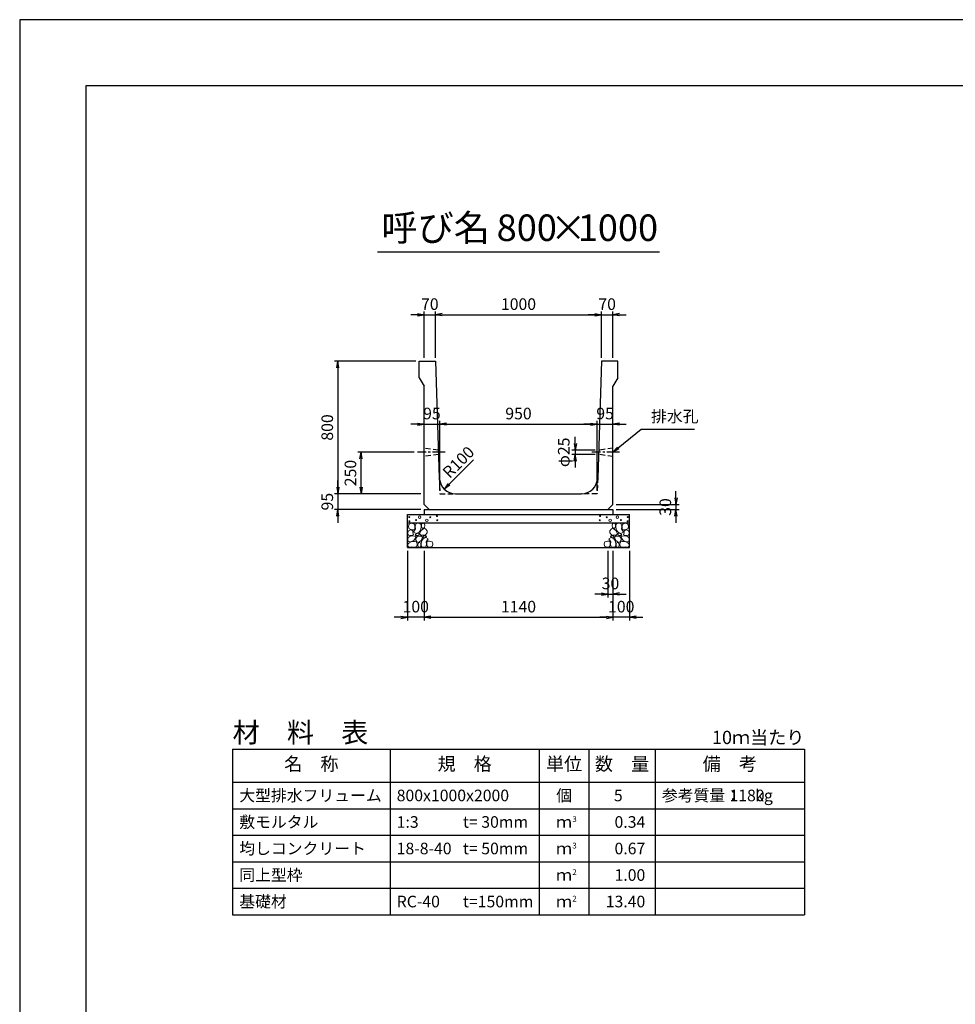
# Model space of a CAD drawing. Units: millimetres. Extents: x 0 to 16820, y 0 to 11880.
# Drawn here: x 0 to 5646, y 5940 to 11880 of the extents above; entities that cross this region are included whole.
import ezdxf
from ezdxf.enums import TextEntityAlignment as Align

# ---------------------------------------------------------------- set-up
doc = ezdxf.new("R2010")
doc.units = ezdxf.units.MM
doc.header["$LTSCALE"] = 20
doc.header["$PDMODE"] = 3
doc.linetypes.add('CENTER2', pattern=[28.575, 19.05, -3.175, 3.175, -3.175])
doc.linetypes.add('HIDDEN2', pattern=[4.7625, 3.175, -1.5875])
for name, color, linetype in [('D-BMK', 2, 'CENTER2'), ('D-MTR', 7, 'Continuous'), ('D-MTR-FRAM', 7, 'Continuous'), ('D-MTR-LINE', 7, 'Continuous'), ('D-MTR-TXT', 7, 'Continuous'), ('D-STR-DIM', 7, 'Continuous'), ('D-STR-STRn', 1, 'Continuous'), ('D-TTL', 2, 'Continuous'), ('D-TTL-TXT', 7, 'Continuous')]:
    doc.layers.add(name, color=color, linetype=linetype)
doc.layers.add('D-DCR-HCHn', color=4, linetype='Continuous', lineweight=9)
doc.styles.add('ＭＳ ゴシック', font='MS Gothic.ttf')
doc.dimstyles.new('020', dxfattribs={"dimscale": 20, "dimtxt": 3.5, "dimasz": 2, "dimexe": 1, "dimexo": 1, "dimgap": 1, "dimtad": 1, "dimdec": 0, "dimdsep": 46, "dimtxsty": 'ＭＳ ゴシック', "dimblk": 'OPEN', "dimcen": -1, "dimaunit": 1, "dimadec": 4, "dimazin": 0, "dimtfac": 1, "dimtdec": 0, "dimtix": 1, "dimtmove": 2, "dimatfit": 0, "dimldrblk": 'OPEN', "dimfxl": 1, "dimarcsym": 0})

# ---------------------------------------------------------------- blocks, each defined once
blk = doc.blocks.new('_Open')
at = {"color": 0, "lineweight": -2}
for p, q in [((-1, 0.17), (0, 0)), ((-1, -0.17), (0, 0)), ((0, 0), (-1, 0))]:
    blk.add_line(p, q, dxfattribs=at)
blk = doc.blocks.new('*D1')
at = {"layer": 'D-STR-DIM', "color": 0, "lineweight": -2}
for p, q in [((2440, 8675), (2440, 8255)), ((3580, 8675), (3580, 8255)), ((2480, 8275), (3540, 8275))]:
    blk.add_line(p, q, dxfattribs=at)
at = {"layer": 'Defpoints', "color": 0}
for p in [(2440, 8695), (3580, 8695), (3580, 8275)]:
    blk.add_point(p, dxfattribs=at)
at = {"layer": 'D-STR-DIM', "color": 0, "lineweight": -2, "xscale": 40, "yscale": 40, "zscale": 40, "rotation": 180}
blk.add_blockref('_Open', (2440, 8275), dxfattribs=at)
at = {"layer": 'D-STR-DIM', "color": 0, "lineweight": -2, "xscale": 40, "yscale": 40, "zscale": 40}
blk.add_blockref('_Open', (3580, 8275), dxfattribs=at)
at = {"layer": 'D-STR-DIM', "color": 0, "insert": (3010, 8330), "char_height": 70, "attachment_point": 5, "style": 'ＭＳ ゴシック'}
blk.add_mtext('1140', dxfattribs=at)
blk = doc.blocks.new('*D2')
at = {"layer": 'D-STR-DIM', "color": 0, "lineweight": -2}
for p, q in [((2340, 8675), (2340, 8255)), ((2440, 8675), (2440, 8255)), ((2300, 8275), (2260, 8275)), ((2440, 8275), (2340, 8275)), ((2480, 8275), (2520, 8275))]:
    blk.add_line(p, q, dxfattribs=at)
at = {"layer": 'Defpoints', "color": 0}
for p in [(2340, 8695), (2440, 8695), (2340, 8275)]:
    blk.add_point(p, dxfattribs=at)
at = {"layer": 'D-STR-DIM', "color": 0, "lineweight": -2, "xscale": 40, "yscale": 40, "zscale": 40}
blk.add_blockref('_Open', (2340, 8275), dxfattribs=at)
at = {"layer": 'D-STR-DIM', "color": 0, "lineweight": -2, "xscale": 40, "yscale": 40, "zscale": 40, "rotation": 180}
blk.add_blockref('_Open', (2440, 8275), dxfattribs=at)
at = {"layer": 'D-STR-DIM', "color": 0, "insert": (2390, 8330), "char_height": 70, "attachment_point": 5, "style": 'ＭＳ ゴシック'}
blk.add_mtext('100', dxfattribs=at)
blk = doc.blocks.new('*D3')
at = {"layer": 'D-STR-DIM', "color": 0, "lineweight": -2}
for p, q in [((3580, 8675), (3580, 8255)), ((3680, 8675), (3680, 8255)), ((3540, 8275), (3500, 8275)), ((3680, 8275), (3580, 8275)), ((3720, 8275), (3760, 8275))]:
    blk.add_line(p, q, dxfattribs=at)
at = {"layer": 'Defpoints', "color": 0}
for p in [(3580, 8695), (3680, 8695), (3580, 8275)]:
    blk.add_point(p, dxfattribs=at)
at = {"layer": 'D-STR-DIM', "color": 0, "lineweight": -2, "xscale": 40, "yscale": 40, "zscale": 40}
blk.add_blockref('_Open', (3580, 8275), dxfattribs=at)
at = {"layer": 'D-STR-DIM', "color": 0, "lineweight": -2, "xscale": 40, "yscale": 40, "zscale": 40, "rotation": 180}
blk.add_blockref('_Open', (3680, 8275), dxfattribs=at)
at = {"layer": 'D-STR-DIM', "color": 0, "insert": (3630, 8330), "char_height": 70, "attachment_point": 5, "style": 'ＭＳ ゴシック'}
blk.add_mtext('100', dxfattribs=at)
blk = doc.blocks.new('*D4')
at = {"layer": 'D-STR-DIM', "color": 0, "lineweight": -2}
for p, q in [((3550, 8675), (3550, 8395)), ((3580, 8675), (3580, 8395)), ((3510, 8415), (3470, 8415)), ((3550, 8415), (3580, 8415)), ((3620, 8415), (3660, 8415))]:
    blk.add_line(p, q, dxfattribs=at)
at = {"layer": 'Defpoints', "color": 0}
for p in [(3550, 8695), (3580, 8695), (3580, 8415)]:
    blk.add_point(p, dxfattribs=at)
at = {"layer": 'D-STR-DIM', "color": 0, "lineweight": -2, "xscale": 40, "yscale": 40, "zscale": 40}
blk.add_blockref('_Open', (3550, 8415), dxfattribs=at)
at = {"layer": 'D-STR-DIM', "color": 0, "lineweight": -2, "xscale": 40, "yscale": 40, "zscale": 40, "rotation": 180}
blk.add_blockref('_Open', (3580, 8415), dxfattribs=at)
at = {"layer": 'D-STR-DIM', "color": 0, "insert": (3565, 8470), "char_height": 70, "attachment_point": 5, "style": 'ＭＳ ゴシック'}
blk.add_mtext('30', dxfattribs=at)
blk = doc.blocks.new('*D5')
at = {"layer": 'D-STR-DIM', "color": 0, "lineweight": -2}
for p, q in [((3960, 8995), (3960, 9035)), ((3600, 8955), (3980, 8955)), ((3600, 8925), (3980, 8925)), ((3960, 8955), (3960, 8925)), ((3960, 8885), (3960, 8845))]:
    blk.add_line(p, q, dxfattribs=at)
at = {"layer": 'Defpoints', "color": 0}
for p in [(3580, 8955), (3580, 8925), (3960, 8925)]:
    blk.add_point(p, dxfattribs=at)
at = {"layer": 'D-STR-DIM', "color": 0, "lineweight": -2, "xscale": 40, "yscale": 40, "zscale": 40}
for p, rotation in [((3960, 8955), 270), ((3960, 8925), 90)]:
    blk.add_blockref('_Open', p, dxfattribs=dict(at, rotation=rotation))
at = {"layer": 'D-STR-DIM', "color": 0, "insert": (3905, 8940), "char_height": 70, "attachment_point": 5, "rotation": 90, "style": 'ＭＳ ゴシック'}
blk.add_mtext('30', dxfattribs=at)
blk = doc.blocks.new('*D6')
at = {"layer": 'D-STR-DIM', "color": 0, "lineweight": -2}
for p, q in [((2380, 9270), (2040, 9270)), ((2060, 9060), (2060, 9230)), ((2420, 9020), (2040, 9020))]:
    blk.add_line(p, q, dxfattribs=at)
at = {"layer": 'Defpoints', "color": 0}
for p in [(2060, 9270), (2400, 9270), (2440, 9020)]:
    blk.add_point(p, dxfattribs=at)
at = {"layer": 'D-STR-DIM', "color": 0, "lineweight": -2, "xscale": 40, "yscale": 40, "zscale": 40}
for p, rotation in [((2060, 9270), 90), ((2060, 9020), 270)]:
    blk.add_blockref('_Open', p, dxfattribs=dict(at, rotation=rotation))
at = {"layer": 'D-STR-DIM', "color": 0, "insert": (2005, 9145), "char_height": 70, "attachment_point": 5, "rotation": 90, "style": 'ＭＳ ゴシック'}
blk.add_mtext('250', dxfattribs=at)
blk = doc.blocks.new('*D7')
at = {"layer": 'D-STR-DIM', "color": 0, "lineweight": -2}
for p, q in [((2390, 9820), (1900, 9820)), ((1920, 9780), (1920, 9060)), ((2420, 9020), (1900, 9020))]:
    blk.add_line(p, q, dxfattribs=at)
at = {"layer": 'Defpoints', "color": 0}
for p in [(2410, 9820), (1920, 9020), (2440, 9020)]:
    blk.add_point(p, dxfattribs=at)
at = {"layer": 'D-STR-DIM', "color": 0, "lineweight": -2, "xscale": 40, "yscale": 40, "zscale": 40}
for p, rotation in [((1920, 9820), 90), ((1920, 9020), 270)]:
    blk.add_blockref('_Open', p, dxfattribs=dict(at, rotation=rotation))
at = {"layer": 'D-STR-DIM', "color": 0, "insert": (1865, 9420), "char_height": 70, "attachment_point": 5, "rotation": 90, "style": 'ＭＳ ゴシック'}
blk.add_mtext('800', dxfattribs=at)
blk = doc.blocks.new('*D8')
at = {"layer": 'D-STR-DIM', "color": 0, "lineweight": -2}
for p, q in [((1920, 9060), (1920, 9100)), ((2420, 9020), (1900, 9020)), ((1920, 9020), (1920, 8925)), ((2420, 8925), (1900, 8925)), ((1920, 8885), (1920, 8845))]:
    blk.add_line(p, q, dxfattribs=at)
at = {"layer": 'Defpoints', "color": 0}
for p in [(2440, 9020), (1920, 8925), (2440, 8925)]:
    blk.add_point(p, dxfattribs=at)
at = {"layer": 'D-STR-DIM', "color": 0, "lineweight": -2, "xscale": 40, "yscale": 40, "zscale": 40}
for p, rotation in [((1920, 9020), 270), ((1920, 8925), 90)]:
    blk.add_blockref('_Open', p, dxfattribs=dict(at, rotation=rotation))
at = {"layer": 'D-STR-DIM', "color": 0, "insert": (1865, 8972.5), "char_height": 70, "attachment_point": 5, "rotation": 90, "style": 'ＭＳ ゴシック'}
blk.add_mtext('95', dxfattribs=at)
blk = doc.blocks.new('*D9')
at = {"layer": 'D-STR-DIM', "color": 0, "lineweight": -2}
for p, q in [((2400, 10100), (2360, 10100)), ((2440, 9840), (2440, 10120)), ((2440, 10100), (2510, 10100)), ((2510, 9840), (2510, 10120)), ((2550, 10100), (2590, 10100))]:
    blk.add_line(p, q, dxfattribs=at)
at = {"layer": 'Defpoints', "color": 0}
for p in [(2510, 10100), (2440, 9820), (2510, 9820)]:
    blk.add_point(p, dxfattribs=at)
at = {"layer": 'D-STR-DIM', "color": 0, "lineweight": -2, "xscale": 40, "yscale": 40, "zscale": 40}
blk.add_blockref('_Open', (2440, 10100), dxfattribs=at)
at = {"layer": 'D-STR-DIM', "color": 0, "lineweight": -2, "xscale": 40, "yscale": 40, "zscale": 40, "rotation": 180}
blk.add_blockref('_Open', (2510, 10100), dxfattribs=at)
at = {"layer": 'D-STR-DIM', "color": 0, "insert": (2475, 10155), "char_height": 70, "attachment_point": 5, "style": 'ＭＳ ゴシック'}
blk.add_mtext('70', dxfattribs=at)
blk = doc.blocks.new('*D10')
at = {"layer": 'D-STR-DIM', "color": 0, "lineweight": -2}
for p, q in [((2510, 9840), (2510, 10120)), ((2550, 10100), (3470, 10100)), ((3510, 9840), (3510, 10120))]:
    blk.add_line(p, q, dxfattribs=at)
at = {"layer": 'Defpoints', "color": 0}
for p in [(3510, 10100), (2510, 9820), (3510, 9820)]:
    blk.add_point(p, dxfattribs=at)
at = {"layer": 'D-STR-DIM', "color": 0, "lineweight": -2, "xscale": 40, "yscale": 40, "zscale": 40, "rotation": 180}
blk.add_blockref('_Open', (2510, 10100), dxfattribs=at)
at = {"layer": 'D-STR-DIM', "color": 0, "lineweight": -2, "xscale": 40, "yscale": 40, "zscale": 40}
blk.add_blockref('_Open', (3510, 10100), dxfattribs=at)
at = {"layer": 'D-STR-DIM', "color": 0, "insert": (3010, 10155), "char_height": 70, "attachment_point": 5, "style": 'ＭＳ ゴシック'}
blk.add_mtext('1000', dxfattribs=at)
blk = doc.blocks.new('*D11')
at = {"layer": 'D-STR-DIM', "color": 0, "lineweight": -2}
for p, q in [((3470, 10100), (3430, 10100)), ((3510, 9840), (3510, 10120)), ((3510, 10100), (3580, 10100)), ((3580, 9840), (3580, 10120)), ((3620, 10100), (3660, 10100))]:
    blk.add_line(p, q, dxfattribs=at)
at = {"layer": 'Defpoints', "color": 0}
for p in [(3580, 10100), (3510, 9820), (3580, 9820)]:
    blk.add_point(p, dxfattribs=at)
at = {"layer": 'D-STR-DIM', "color": 0, "lineweight": -2, "xscale": 40, "yscale": 40, "zscale": 40}
blk.add_blockref('_Open', (3510, 10100), dxfattribs=at)
at = {"layer": 'D-STR-DIM', "color": 0, "lineweight": -2, "xscale": 40, "yscale": 40, "zscale": 40, "rotation": 180}
blk.add_blockref('_Open', (3580, 10100), dxfattribs=at)
at = {"layer": 'D-STR-DIM', "color": 0, "insert": (3545, 10155), "char_height": 70, "attachment_point": 5, "style": 'ＭＳ ゴシック'}
blk.add_mtext('70', dxfattribs=at)
blk = doc.blocks.new('*D12')
at = {"layer": 'D-STR-DIM', "color": 0, "lineweight": -2}
for p, q in [((2535, 9040), (2535, 9460)), ((2400, 9440), (2360, 9440)), ((2440, 9440), (2535, 9440)), ((2575, 9440), (2615, 9440))]:
    blk.add_line(p, q, dxfattribs=at)
at = {"layer": 'Defpoints', "color": 0}
for p in [(2440, 9440), (2535, 9440), (2535, 9020)]:
    blk.add_point(p, dxfattribs=at)
at = {"layer": 'D-STR-DIM', "color": 0, "lineweight": -2, "xscale": 40, "yscale": 40, "zscale": 40}
blk.add_blockref('_Open', (2440, 9440), dxfattribs=at)
at = {"layer": 'D-STR-DIM', "color": 0, "lineweight": -2, "xscale": 40, "yscale": 40, "zscale": 40, "rotation": 180}
blk.add_blockref('_Open', (2535, 9440), dxfattribs=at)
at = {"layer": 'D-STR-DIM', "color": 0, "insert": (2487.5, 9495), "char_height": 70, "attachment_point": 5, "style": 'ＭＳ ゴシック'}
blk.add_mtext('95', dxfattribs=at)
blk = doc.blocks.new('*D13')
at = {"layer": 'D-STR-DIM', "color": 0, "lineweight": -2}
for p, q in [((2535, 9040), (2535, 9460)), ((3485, 9040), (3485, 9460)), ((2575, 9440), (3445, 9440))]:
    blk.add_line(p, q, dxfattribs=at)
at = {"layer": 'Defpoints', "color": 0}
for p in [(3485, 9440), (2535, 9020), (3485, 9020)]:
    blk.add_point(p, dxfattribs=at)
at = {"layer": 'D-STR-DIM', "color": 0, "lineweight": -2, "xscale": 40, "yscale": 40, "zscale": 40, "rotation": 180}
blk.add_blockref('_Open', (2535, 9440), dxfattribs=at)
at = {"layer": 'D-STR-DIM', "color": 0, "lineweight": -2, "xscale": 40, "yscale": 40, "zscale": 40}
blk.add_blockref('_Open', (3485, 9440), dxfattribs=at)
at = {"layer": 'D-STR-DIM', "color": 0, "insert": (3010, 9495), "char_height": 70, "attachment_point": 5, "style": 'ＭＳ ゴシック'}
blk.add_mtext('950', dxfattribs=at)
blk = doc.blocks.new('*D14')
at = {"layer": 'D-STR-DIM', "color": 0, "lineweight": -2}
for p, q in [((3485, 9040), (3485, 9460)), ((3445, 9440), (3405, 9440)), ((3485, 9440), (3580, 9440)), ((3620, 9440), (3660, 9440))]:
    blk.add_line(p, q, dxfattribs=at)
at = {"layer": 'Defpoints', "color": 0}
for p in [(3580, 9440), (3580, 9440), (3485, 9020)]:
    blk.add_point(p, dxfattribs=at)
at = {"layer": 'D-STR-DIM', "color": 0, "lineweight": -2, "xscale": 40, "yscale": 40, "zscale": 40}
blk.add_blockref('_Open', (3485, 9440), dxfattribs=at)
at = {"layer": 'D-STR-DIM', "color": 0, "lineweight": -2, "xscale": 40, "yscale": 40, "zscale": 40, "rotation": 180}
blk.add_blockref('_Open', (3580, 9440), dxfattribs=at)
at = {"layer": 'D-STR-DIM', "color": 0, "insert": (3532.5, 9495), "char_height": 70, "attachment_point": 5, "style": 'ＭＳ ゴシック'}
blk.add_mtext('95', dxfattribs=at)
blk = doc.blocks.new('*D15')
at = {"layer": 'D-STR-DIM', "color": 0, "lineweight": -2}
for p, q in [((3352.8, 9322.5), (3352.8, 9362.5)), ((3473.2, 9282.5), (3332.8, 9282.5)), ((3352.8, 9282.5), (3352.8, 9257.5)), ((3472.4, 9257.5), (3332.8, 9257.5)), ((3352.8, 9217.5), (3352.8, 9177.5))]:
    blk.add_line(p, q, dxfattribs=at)
at = {"layer": 'Defpoints', "color": 0}
for p in [(3493.2, 9282.5), (3352.8, 9257.5), (3492.4, 9257.5)]:
    blk.add_point(p, dxfattribs=at)
at = {"layer": 'D-STR-DIM', "color": 0, "lineweight": -2, "xscale": 40, "yscale": 40, "zscale": 40}
for p, rotation in [((3352.8, 9282.5), 270), ((3352.8, 9257.5), 90)]:
    blk.add_blockref('_Open', p, dxfattribs=dict(at, rotation=rotation))
at = {"layer": 'D-STR-DIM', "color": 0, "insert": (3292.1, 9270), "char_height": 70, "attachment_point": 5, "rotation": 90, "style": 'ＭＳ ゴシック'}
blk.add_mtext('φ25', dxfattribs=at)

msp = doc.modelspace()

# ---------------------------------------------------------------- linework, layer by layer
at = {"layer": 'D-BMK', "ltscale": 0.2}
for p, q in [((2567.2, 9270), (2400, 9270)), ((3620, 9270), (3452.8, 9270))]:
    msp.add_line(p, q, dxfattribs=at)
at = {"layer": 'D-DCR-HCHn'}
for points in [[(2345.5, 8795.4), (2340.3, 8779.8), (2347.2, 8769.4), (2364.5, 8767.6), (2376.4, 8772.7), (2371.5, 8785), (2374.9, 8791.9), (2368, 8798.8), (2357.6, 8802.3)], [(2378.4, 8838.7), (2362.8, 8842.2), (2348.9, 8835.2), (2347.2, 8819.6), (2350.7, 8807.5), (2368, 8802.3), (2380.1, 8802.3), (2385.3, 8811), (2385.3, 8830)], [(2392.3, 8840.4), (2387.1, 8824.8), (2388.8, 8807.5), (2376.7, 8788.4), (2392.3, 8779.8), (2409.6, 8788.4), (2420, 8802.3), (2423.5, 8824.8), (2420, 8837), (2409.6, 8842.2)], [(2421.7, 8798.8), (2413.1, 8778), (2420, 8769.4), (2440.8, 8769.4), (2449.5, 8772.8), (2458.1, 8785), (2458.1, 8795.4), (2449.5, 8809.2), (2439.1, 8811)], [(2425.2, 8837), (2425.2, 8816.2), (2433.9, 8811), (2442.5, 8816.2), (2444.3, 8828.3), (2442.5, 8838.7), (2430.4, 8842.2)], [(3598.3, 8798.8), (3606.9, 8778), (3600, 8769.4), (3579.2, 8769.4), (3570.5, 8772.8), (3561.9, 8785), (3561.9, 8795.4), (3570.5, 8809.2), (3580.9, 8811)], [(3594.8, 8837), (3594.8, 8816.2), (3586.1, 8811), (3577.5, 8816.2), (3575.7, 8828.3), (3577.5, 8838.7), (3589.6, 8842.2)], [(3627.7, 8840.4), (3632.9, 8824.8), (3631.2, 8807.5), (3643.3, 8788.4), (3627.7, 8779.8), (3610.4, 8788.4), (3600, 8802.3), (3596.5, 8824.8), (3600, 8837), (3610.4, 8842.2)], [(3641.6, 8838.7), (3657.2, 8842.2), (3671.1, 8835.2), (3672.8, 8819.6), (3669.3, 8807.5), (3652, 8802.3), (3639.9, 8802.3), (3634.7, 8811), (3634.7, 8830)], [(3674.5, 8795.4), (3679.7, 8779.8), (3672.8, 8769.4), (3655.5, 8767.6), (3643.6, 8772.7), (3648.5, 8785), (3645.1, 8791.9), (3652, 8798.8), (3662.4, 8802.3)], [(2378.4, 8737.8), (2391.2, 8757), (2389.6, 8761.8), (2371.9, 8766.6), (2355.9, 8765), (2344.7, 8755.4), (2343.1, 8744.2), (2344.7, 8732.9), (2357.5, 8729.7)], [(2384.8, 8697.6), (2396, 8702.4), (2399.2, 8718.5), (2392.8, 8729.7), (2381.6, 8732.9), (2367.1, 8731.3), (2351.1, 8724.9), (2343.1, 8715.3), (2343.1, 8704), (2347.9, 8697.6), (2367.1, 8699.2)], [(2395.7, 8779.8), (2387.1, 8772.8), (2390.5, 8767.6), (2402.7, 8767.6), (2407.9, 8769.4), (2411.3, 8776.3), (2406.1, 8781.5)], [(2423.3, 8737.8), (2431.3, 8757), (2424.9, 8765), (2405.7, 8765), (2397.6, 8761.8), (2389.6, 8750.6), (2389.6, 8741), (2397.6, 8728.1), (2407.3, 8726.5)], [(2450.6, 8699.2), (2455.4, 8713.7), (2453.8, 8729.7), (2465, 8747.4), (2450.6, 8755.4), (2434.5, 8747.4), (2424.9, 8734.5), (2421.7, 8713.7), (2424.9, 8702.4), (2434.5, 8697.6)], [(2447.4, 8755.4), (2455.4, 8761.8), (2452.2, 8766.6), (2441, 8766.6), (2436.2, 8765), (2432.9, 8758.6), (2437.8, 8753.8)], [(2463.4, 8700.8), (2477.9, 8697.6), (2490.7, 8704), (2492.3, 8718.5), (2489.1, 8729.7), (2473.1, 8734.5), (2461.8, 8734.5), (2457, 8726.5), (2457, 8708.9)], [(3556.6, 8700.8), (3542.1, 8697.6), (3529.3, 8704), (3527.7, 8718.5), (3530.9, 8729.7), (3546.9, 8734.5), (3558.2, 8734.5), (3563, 8726.5), (3563, 8708.9)], [(3569.4, 8699.2), (3564.6, 8713.7), (3566.2, 8729.7), (3555, 8747.4), (3569.4, 8755.4), (3585.5, 8747.4), (3595.1, 8734.5), (3598.3, 8713.7), (3595.1, 8702.4), (3585.5, 8697.6)], [(3572.6, 8755.4), (3564.6, 8761.8), (3567.8, 8766.6), (3579, 8766.6), (3583.8, 8765), (3587.1, 8758.6), (3582.2, 8753.8)], [(3596.7, 8737.8), (3588.7, 8757), (3595.1, 8765), (3614.3, 8765), (3622.4, 8761.8), (3630.4, 8750.6), (3630.4, 8741), (3622.4, 8728.1), (3612.7, 8726.5)], [(3624.3, 8779.8), (3632.9, 8772.8), (3629.5, 8767.6), (3617.3, 8767.6), (3612.1, 8769.4), (3608.7, 8776.3), (3613.9, 8781.5)], [(3635.2, 8697.6), (3624, 8702.4), (3620.8, 8718.5), (3627.2, 8729.7), (3638.4, 8732.9), (3652.9, 8731.3), (3668.9, 8724.9), (3676.9, 8715.3), (3676.9, 8704), (3672.1, 8697.6), (3652.9, 8699.2)], [(3641.6, 8737.8), (3628.8, 8757), (3630.4, 8761.8), (3648.1, 8766.6), (3664.1, 8765), (3675.3, 8755.4), (3676.9, 8744.2), (3675.3, 8732.9), (3662.5, 8729.7)], [(2420.1, 8702.4), (2420.1, 8721.7), (2412.1, 8726.5), (2404, 8721.7), (2402.4, 8710.5), (2404, 8700.8), (2415.3, 8697.6)], [(3599.9, 8702.4), (3599.9, 8721.7), (3607.9, 8726.5), (3616, 8721.7), (3617.6, 8710.5), (3616, 8700.8), (3604.7, 8697.6)]]:
    msp.add_lwpolyline(points, close=True, dxfattribs=at)
for centre, radius in [((2350.7, 8879), 3), ((2351.9, 8853.9), 3), ((2392.3, 8860.8), 3), ((2413.3, 8879), 7.5), ((2456.7, 8860), 7.5), ((2477.7, 8878.2), 3), ((2518.1, 8885), 3), ((2519.3, 8860), 3), ((3500.7, 8860), 3), ((3501.9, 8885), 3), ((3542.3, 8878.2), 3), ((3563.3, 8860), 7.5), ((3606.7, 8879), 7.5), ((3627.7, 8860.8), 3), ((3668.1, 8853.9), 3), ((3669.3, 8879), 3)]:
    msp.add_circle(centre, radius, dxfattribs=at)
at = {"layer": 'D-MTR-FRAM'}
for p, q in [((1285, 7480), (4735, 7480)), ((1285, 7480), (1285, 6480)), ((4735, 7480), (4735, 6480)), ((1285, 6480), (4735, 6480))]:
    msp.add_line(p, q, dxfattribs=at)
at = {"layer": 'D-MTR-LINE'}
for p, q in [((2235, 7480), (2235, 6480)), ((3135, 7480), (3135, 6480)), ((3435, 7480), (3435, 6480)), ((3835, 7480), (3835, 6480)), ((1285, 7120), (4735, 7120)), ((1285, 6960), (4735, 6960)), ((1285, 6800), (4735, 6800)), ((1285, 6640), (4735, 6640))]:
    msp.add_line(p, q, dxfattribs=at)
at = {"layer": 'D-MTR-LINE', "linetype": 'Continuous'}
msp.add_line((1285, 7280), (4735, 7280), dxfattribs=at)
at = {"layer": 'D-STR-STRn', "ltscale": 0.25}
for p, q in [((2410, 9820), (2510, 9820)), ((2410, 9720), (2410, 9820)), ((2510, 9820), (2532, 9116.9)), ((3510, 9820), (3488, 9116.9)), ((3610, 9820), (3510, 9820)), ((3610, 9720), (3610, 9820)), ((2410, 9720), (2440, 9670)), ((3610, 9720), (3580, 9670)), ((2440, 8955), (2440, 9670)), ((3580, 8955), (3580, 9670)), ((2631.9, 9020), (3388.1, 9020)), ((2440, 8955), (2470, 8925)), ((2440, 8925), (3580, 8925)), ((3580, 8955), (3550, 8925))]:
    msp.add_line(p, q, dxfattribs=at)
at = {"layer": 'D-STR-STRn', "color": 2, "linetype": 'HIDDEN2', "ltscale": 0.5}
for p, q in [((2526.8, 9282.5), (2440, 9295)), ((3580, 9295), (3493.2, 9282.5)), ((2527.6, 9257.5), (2440, 9245)), ((3580, 9245), (3492.4, 9257.5)), ((2532, 9116.9), (2535, 9020)), ((3488, 9116.9), (3485, 9020)), ((2535, 9020), (2631.9, 9020)), ((3485, 9020), (3388.1, 9020))]:
    msp.add_line(p, q, dxfattribs=at)
at = {"layer": 'D-STR-STRn'}
for p, q in [((2440, 8925), (2440, 8895)), ((3580, 8925), (3580, 8895)), ((2340, 8695), (2340, 8895)), ((2340, 8895), (3680, 8895)), ((3680, 8695), (3680, 8895)), ((2340, 8845), (3680, 8845)), ((2340, 8695), (3680, 8695))]:
    msp.add_line(p, q, dxfattribs=at)
at = {"layer": 'D-STR-STRn', "ltscale": 0.25}
for centre, start, end in [((2631.9, 9120), 181.78991, 270), ((3388.1, 9120), 270, 358.21009)]:
    msp.add_arc(centre, 100, start, end, dxfattribs=at)
at = {"layer": 'D-TTL'}
for points in [[(0, 0), (16820, 0), (16820, 11880), (0, 11880)], [(400, 400), (16420, 400), (16420, 11480), (400, 11480)]]:
    msp.add_lwpolyline(points, close=True, dxfattribs=at)
at = {"layer": 'D-TTL-TXT', "ltscale": 0.25}
msp.add_line((2160, 10480), (3860, 10480), dxfattribs=at)

# ---------------------------------------------------------------- texts
at = {"insert": (3810, 9430), "char_height": 70, "attachment_point": 7, "style": 'ＭＳ ゴシック'}
msp.add_mtext('排水孔', dxfattribs=at)
at = {"layer": 'D-MTR', "style": 'ＭＳ ゴシック'}
msp.add_text('材\u3000料\u3000表', height=120, dxfattribs=at).set_placement((1285, 7520))
at = {"layer": 'D-MTR', "linetype": 'Continuous', "style": 'ＭＳ ゴシック'}
msp.add_text('10ｍ当たり', height=80, dxfattribs=at).set_placement((4735, 7510), align=Align.RIGHT)
at = {"layer": 'D-MTR-TXT', "style": 'ＭＳ ゴシック'}
for s, p in [('名\u3000称', (1760, 7380)), ('規\u3000格', (2685, 7380)), ('単位', (3285, 7380)), ('数\u3000量', (3635, 7380)), ('備\u3000考', (4285, 7380))]:
    msp.add_text(s, height=80, dxfattribs=at).set_placement(p, align=Align.MIDDLE)
for s, p in [('大型排水フリューム', (1325, 7200)), ('800x1000x2000', (2275, 7200)), ('参考質量：    kg', (3875, 7200)), ('敷モルタル', (1325, 7040)), ('1:3', (2275, 7040)), ('t= 30mm', (2675, 7040)), ('均しコンクリート', (1325, 6880)), ('18-8-40', (2275, 6880)), ('t= 50mm', (2675, 6880)), ('同上型枠', (1325, 6720)), ('基礎材', (1325, 6560)), ('RC-40', (2275, 6560)), ('t=150mm', (2675, 6560))]:
    msp.add_text(s, height=70, dxfattribs=at).set_placement(p, align=Align.MIDDLE_LEFT)
for s, p in [('個', (3285, 7200)), ('ｍ', (3285, 7040)), ('ｍ', (3285, 6880)), ('ｍ', (3285, 6720)), ('ｍ', (3285, 6560))]:
    msp.add_text(s, height=70, dxfattribs=at).set_placement(p, align=Align.MIDDLE_CENTER)
for s, p in [('5', (3638.6, 7200)), ('1180', (4495, 7200)), ('0.34', (3775, 7040)), ('0.67', (3775, 6880)), ('1.00', (3775, 6720)), ('13.40', (3775, 6560))]:
    msp.add_text(s, height=70, dxfattribs=at).set_placement(p, align=Align.MIDDLE_RIGHT)
for s, p in [('3', (3335, 7040)), ('3', (3335, 6880)), ('2', (3335, 6720)), ('2', (3335, 6560))]:
    msp.add_text(s, height=35, dxfattribs=at).set_placement(p)
at = {"layer": 'D-STR-DIM', "style": 'ＭＳ ゴシック'}
msp.add_text('R100', height=70, rotation=45, dxfattribs=at).set_placement((2594.7, 9108.8))
at = {"layer": 'D-TTL-TXT', "style": 'ＭＳ ゴシック'}
for s, p in [('呼び名', (2510, 10495)), ('800', (3060, 10495)), ('×', (3310, 10495)), ('1000', (3610, 10495))]:
    msp.add_text(s, height=160, dxfattribs=at).set_placement(p, align=Align.BOTTOM_CENTER)

# ---------------------------------------------------------------- dimensions: what is measured, and where the dimension line sits
at = {"layer": 'D-STR-DIM'}
for base, p1, p2, picture, middle in [((2510, 10100), (2440, 9820), (2510, 9820), '*D9', (2475, 10155)), ((3510, 10100), (2510, 9820), (3510, 9820), '*D10', (3010, 10155)), ((3580, 10100), (3510, 9820), (3580, 9820), '*D11', (3545, 10155)), ((2535, 9440), (2440, 9440), (2535, 9020), '*D12', (2487.5, 9495)), ((3485, 9440), (2535, 9020), (3485, 9020), '*D13', (3010, 9495)), ((3580, 9440), (3485, 9020), (3580, 9440), '*D14', (3532.5, 9495)), ((2340, 8275), (2440, 8695), (2340, 8695), '*D2', (2390, 8330)), ((3580, 8275), (2440, 8695), (3580, 8695), '*D1', (3010, 8330)), ((3580, 8275), (3680, 8695), (3580, 8695), '*D3', (3630, 8330))]:
    dim = msp.add_linear_dim(base=base, p1=p1, p2=p2, dimstyle='020', dxfattribs=at)
    dim.commit()
    dim.dimension.update_dxf_attribs({"geometry": picture, "text_midpoint": middle})
for base, p1, p2, angle, picture, middle in [((1920, 9020), (2410, 9820), (2440, 9020), 90, '*D7', (1865, 9420)), ((2060, 9270), (2440, 9020), (2400, 9270), 90, '*D6', (2005, 9145)), ((1920, 8925), (2440, 9020), (2440, 8925), 90, '*D8', (1865, 8972.5)), ((3960, 8925), (3580, 8955), (3580, 8925), 90, '*D5', (3905, 8940)), ((3580, 8415), (3550, 8695), (3580, 8695), 180, '*D4', (3565, 8470))]:
    dim = msp.add_linear_dim(base=base, p1=p1, p2=p2, angle=angle, dimstyle='020', dxfattribs=at)
    dim.commit()
    dim.dimension.update_dxf_attribs({"geometry": picture, "text_midpoint": middle})
dim = msp.add_linear_dim(base=(3352.8, 9257.5), p1=(3493.2, 9282.5), p2=(3492.4, 9257.5), angle=90, text='φ<>', dimstyle='020', dxfattribs=at)
dim.commit()
dim.dimension.update_dxf_attribs({"geometry": '*D15', "text_midpoint": (3292.1, 9270)})

# ---------------------------------------------------------------- leaders
at = {"annotation_type": 0, "has_hookline": 1, "hookline_direction": 0, "text_width": 262.9}
msp.add_leader([(3580, 9270), (3750, 9410), (3790, 9410)], dimstyle='020', override={"dimgap": 1, "dimtad": 1}, dxfattribs=at)
at = {"layer": 'D-STR-DIM'}
msp.add_leader([(2562.3, 9048.2), (2739.1, 9225)], dimstyle='020', dxfattribs=at)

doc.saveas('drawing.dxf')
